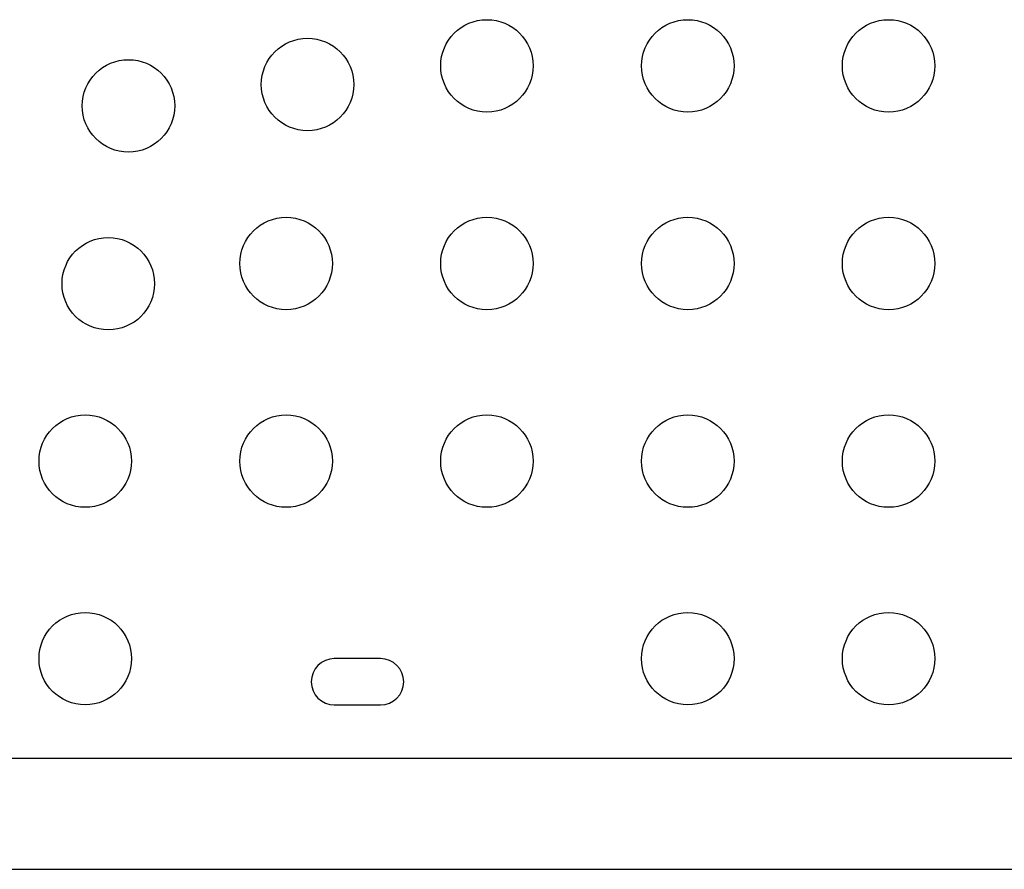
# Model space of a CAD drawing. Extents: x -71 to 526, y -9 to 410.
# Drawn here: x 372 to 381, y 139 to 147 of the extents above; entities that cross this region are included whole.
import ezdxf

# ---------------------------------------------------------------- set-up
doc = ezdxf.new("R2010")
doc.units = 0
doc.header["$LTSCALE"] = 0.125
doc.header["$MEASUREMENT"] = 0
doc.layers.add('CONTOUR', color=7, linetype='CONTINUOUS')

msp = doc.modelspace()

# ---------------------------------------------------------------- linework, layer by layer
at = {"layer": 'CONTOUR', "lineweight": 25}
for p, q in [((375.4338, 140.8395), (374.9963, 140.8395)), ((374.9963, 140.402), (375.4338, 140.402)), ((414.6636, 139.8958), (370.5166, 139.8958)), ((370.5166, 138.8458), (414.6636, 138.8458))]:
    msp.add_line(p, q, dxfattribs=at)
for centre in [(376.4401, 146.4495), (378.3401, 146.4495), (380.2401, 146.4495), (374.7429, 146.2736), (373.0488, 146.0708), (374.5401, 144.5795), (376.4401, 144.5795), (378.3401, 144.5795), (380.2401, 144.5795), (372.8578, 144.3885), (372.6401, 142.7095), (374.5401, 142.7095), (376.4401, 142.7095), (378.3401, 142.7095), (380.2401, 142.7095), (372.6401, 140.8395), (378.3401, 140.8395), (380.2401, 140.8395)]:
    msp.add_circle(centre, 0.4375, dxfattribs=at)
for centre, start, end in [((374.9963, 140.6208), 90, 270), ((375.4338, 140.6208), 270, 90)]:
    msp.add_arc(centre, 0.2187, start, end, dxfattribs=at)

doc.saveas('drawing.dxf')
